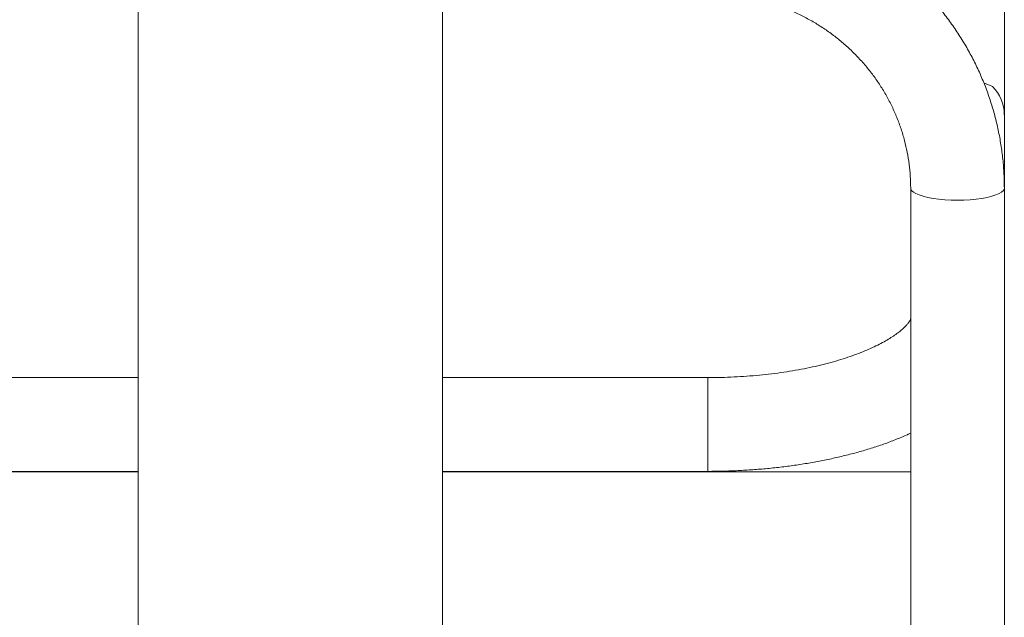
# Model space of a CAD drawing. Extents: x 3956 to 4147, y -958 to -680.
# Drawn here: x 4047 to 4063, y -786 to -777 of the extents above; entities that cross this region are included whole.
import ezdxf

# ---------------------------------------------------------------- set-up
doc = ezdxf.new("R2010")
doc.units = 0
doc.header["$LTSCALE"] = 36
doc.header["$MEASUREMENT"] = 0
doc.linetypes.add('PHANTOM', pattern=[0.5, 0.25, -0.05, 0.05, -0.05, 0.05, -0.05])
doc.layers.add('CONTOUR', color=7, linetype='CONTINUOUS')

msp = doc.modelspace()

# ---------------------------------------------------------------- linework, layer by layer
at = {"layer": 'CONTOUR', "linetype": 'Continuous', "lineweight": 15}
for p, q in [((4062.807, -778.278), (4062.807, -770.221)), ((4048.932, -773.655), (4048.932, -787.443)), ((4053.807, -796.718), (4053.807, -776.001)), ((4062.807, -779.449), (4062.807, -778.278)), ((4061.307, -779.449), (4061.307, -790.801)), ((4062.807, -794.143), (4062.807, -779.449)), ((4048.932, -782.484), (4041.432, -782.484)), ((4058.057, -782.484), (4053.807, -782.484)), ((4041.212, -783.984), (4048.932, -783.984)), ((4044.682, -783.991), (4048.932, -783.991)), ((4053.807, -783.984), (4058.057, -783.984)), ((4053.807, -783.991), (4061.307, -783.991))]:
    msp.add_line(p, q, dxfattribs=at)
at = {"layer": 'CONTOUR', "linetype": 'PHANTOM', "lineweight": 0}
msp.add_line((4058.057, -782.484), (4058.057, -783.984), dxfattribs=at)
at = {"layer": 'CONTOUR', "linetype": 'PHANTOM', "lineweight": 0, "flags": 128}
msp.add_lwpolyline([(4061.307, -779.449), (4061.308, -779.462), (4061.322, -779.488), (4061.35, -779.514), (4061.391, -779.538), (4061.444, -779.56), (4061.508, -779.581), (4061.583, -779.599), (4061.667, -779.614), (4061.758, -779.626), (4061.854, -779.635), (4061.954, -779.641), (4062.057, -779.642), (4062.159, -779.641), (4062.259, -779.635), (4062.355, -779.626), (4062.446, -779.614), (4062.53, -779.599), (4062.605, -779.581), (4062.669, -779.56), (4062.722, -779.538), (4062.763, -779.514), (4062.791, -779.488), (4062.805, -779.462), (4062.807, -779.449)], dxfattribs=at)
at = {"layer": 'CONTOUR', "linetype": 'Continuous', "lineweight": 15}
msp.add_arc((4062.161, -778.282), 0.645, 0.4324, 45.2569, dxfattribs=at)
msp.add_ellipse((4062.057, -778.067), major_axis=(0.75, 0), ratio=0.484878, start_param=0.729728, end_param=0.968044, dxfattribs=at)
for points, knots in [([(4062.807, -779.449), (4062.806, -779.404), (4062.805, -779.279), (4062.793, -779.077), (4062.767, -778.842), (4062.729, -778.609), (4062.679, -778.378), (4062.616, -778.149), (4062.542, -777.924), (4062.456, -777.704), (4062.358, -777.487), (4062.249, -777.276), (4062.13, -777.07), (4061.999, -776.871), (4061.858, -776.679), (4061.707, -776.493), (4061.547, -776.316), (4061.377, -776.146), (4061.199, -775.985), (4061.012, -775.834), (4060.818, -775.692), (4060.616, -775.559), (4060.408, -775.437), (4060.193, -775.325), (4059.973, -775.224), (4059.748, -775.134), (4059.518, -775.056), (4059.285, -774.989), (4059.048, -774.934), (4058.808, -774.89), (4058.567, -774.859), (4058.328, -774.84), (4058.158, -774.835), (4058.069, -774.834), (4058.057, -774.834)], [0, 0, 0, 0, 0.018735, 0.051231, 0.083728, 0.116227, 0.148728, 0.181232, 0.213741, 0.246256, 0.278779, 0.31131, 0.34385, 0.376399, 0.40896, 0.441531, 0.474113, 0.506707, 0.539313, 0.571929, 0.604557, 0.637196, 0.669845, 0.702504, 0.735173, 0.767851, 0.800536, 0.833229, 0.865929, 0.898634, 0.931344, 0.964059, 0.995057, 1, 1, 1, 1]), ([(4058.057, -776.334), (4058.089, -776.335), (4058.187, -776.335), (4058.353, -776.345), (4058.551, -776.369), (4058.748, -776.404), (4058.943, -776.45), (4059.134, -776.508), (4059.32, -776.577), (4059.502, -776.657), (4059.679, -776.748), (4059.849, -776.849), (4060.013, -776.959), (4060.169, -777.08), (4060.317, -777.209), (4060.457, -777.346), (4060.588, -777.492), (4060.709, -777.645), (4060.82, -777.805), (4060.92, -777.972), (4061.01, -778.144), (4061.088, -778.321), (4061.155, -778.502), (4061.21, -778.687), (4061.253, -778.875), (4061.284, -779.066), (4061.303, -779.257), (4061.305, -779.385), (4061.307, -779.449)], [0, 0, 0, 0, 0.018731, 0.057759, 0.096791, 0.135825, 0.174864, 0.213912, 0.252972, 0.292045, 0.331137, 0.37025, 0.409385, 0.448548, 0.48774, 0.526963, 0.566218, 0.60551, 0.644837, 0.684201, 0.723601, 0.763036, 0.802506, 0.842006, 0.881535, 0.921088, 0.960661, 1, 1, 1, 1]), ([(4061.307, -781.542), (4061.307, -781.542), (4061.307, -781.541), (4061.305, -781.547), (4061.299, -781.561), (4061.286, -781.584), (4061.264, -781.615), (4061.231, -781.653), (4061.188, -781.696), (4061.134, -781.742), (4061.07, -781.792), (4060.993, -781.844), (4060.905, -781.897), (4060.806, -781.951), (4060.696, -782.004), (4060.574, -782.058), (4060.442, -782.109), (4060.3, -782.159), (4060.149, -782.207), (4059.989, -782.252), (4059.821, -782.294), (4059.645, -782.332), (4059.462, -782.367), (4059.274, -782.397), (4059.081, -782.423), (4058.883, -782.445), (4058.681, -782.462), (4058.478, -782.474), (4058.269, -782.482), (4058.128, -782.483), (4058.057, -782.484)], [0, 0, 0, 0, 0.01316, 0.052216, 0.08801, 0.121847, 0.157544, 0.192092, 0.226157, 0.260147, 0.294233, 0.328573, 0.363259, 0.398334, 0.433813, 0.469689, 0.505943, 0.542549, 0.579476, 0.616691, 0.654164, 0.691863, 0.729758, 0.767822, 0.806028, 0.844352, 0.882771, 0.921265, 0.959811, 1, 1, 1, 1]), ([(4058.057, -783.984), (4058.099, -783.984), (4058.221, -783.983), (4058.422, -783.978), (4058.66, -783.967), (4058.896, -783.95), (4059.131, -783.928), (4059.363, -783.9), (4059.591, -783.866), (4059.817, -783.827), (4060.038, -783.782), (4060.255, -783.732), (4060.467, -783.677), (4060.674, -783.616), (4060.875, -783.549), (4061.069, -783.476), (4061.213, -783.417), (4061.29, -783.381), (4061.307, -783.373)], [0, 0, 0, 0, 0.035241, 0.101751, 0.168289, 0.234878, 0.301546, 0.368323, 0.43524, 0.502331, 0.569632, 0.637183, 0.705026, 0.773205, 0.841768, 0.91076, 0.980219, 1, 1, 1, 1])]:
    msp.add_open_spline(points, degree=3, knots=knots, dxfattribs=at)

doc.saveas('drawing.dxf')
